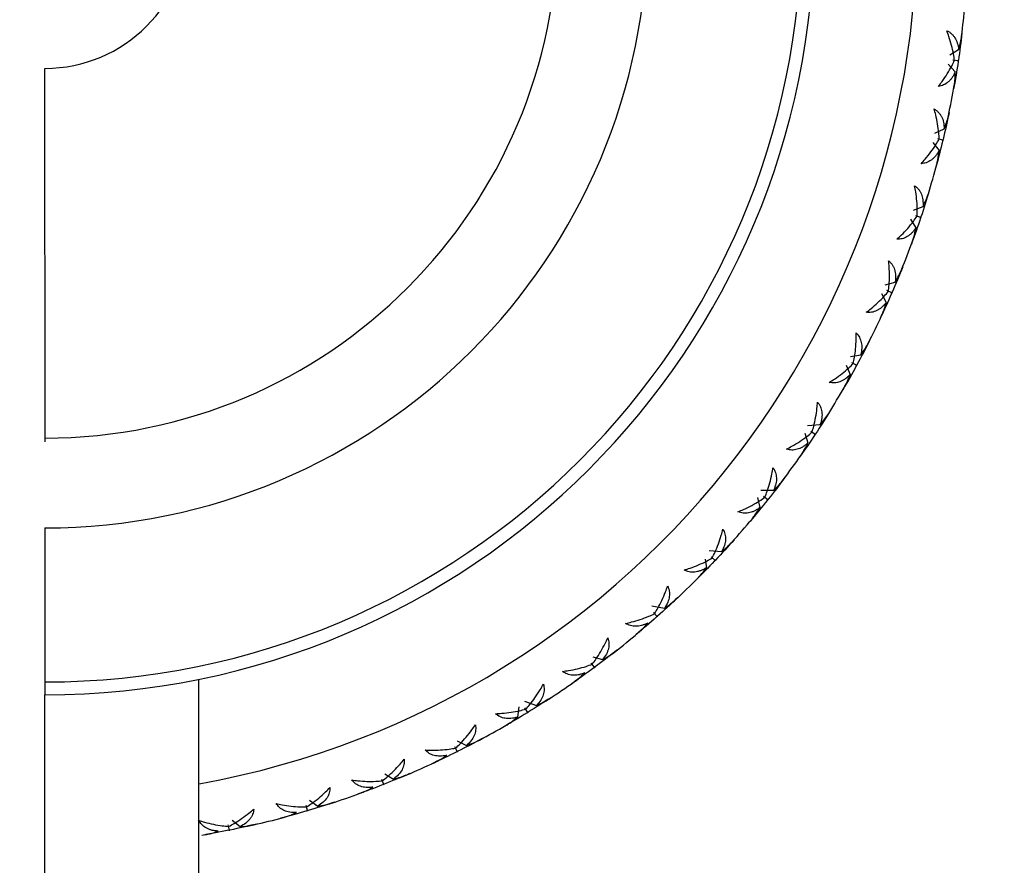
# Paper-space layout '_Top' of a CAD drawing. Units: millimetres. Extents: x -38 to 38, y -134 to 19.
# Drawn here: x 0 to 19, y -78 to -61 of the extents above; entities that cross this region are included whole.
import ezdxf

# ---------------------------------------------------------------- set-up
doc = ezdxf.new("R2010")
doc.units = ezdxf.units.MM

psp = doc.layouts.new('_Top')

# ---------------------------------------------------------------- linework, layer by layer
at = {"color": 7, "linetype": 'Continuous', "lineweight": 25}
for p, q in [((17.864, -61.776), (17.837, -62.004)), ((17.636, -62.121), (17.81, -62.02)), ((17.609, -62.304), (17.745, -62.451)), ((17.803, -62.239), (17.7, -62.224)), ((17.802, -62.252), (17.805, -62.227)), ((0.005, -69.66), (0.001, -62.386)), ((17.767, -62.474), (17.727, -62.7)), ((17.605, -63.325), (17.558, -63.55)), ((17.348, -63.648), (17.53, -63.563)), ((17.305, -63.829), (17.428, -63.987)), ((17.504, -63.781), (17.403, -63.757)), ((17.501, -63.793), (17.507, -63.769)), ((17.447, -64.012), (17.388, -64.233)), ((17.212, -64.845), (17.146, -65.065)), ((16.928, -65.145), (17.116, -65.076)), ((16.869, -65.321), (16.978, -65.489)), ((17.072, -65.291), (16.973, -65.257)), ((17.068, -65.302), (17.076, -65.279)), ((16.995, -65.515), (16.917, -65.731)), ((16.689, -66.325), (16.603, -66.538)), ((16.379, -66.599), (16.573, -66.547)), ((16.305, -66.769), (16.399, -66.946)), ((16.51, -66.757), (16.414, -66.715)), ((16.505, -66.768), (16.515, -66.746)), ((16.414, -66.974), (16.317, -67.182)), ((16.038, -67.754), (15.934, -67.959)), ((15.705, -68), (15.903, -67.965)), ((15.822, -68.168), (15.73, -68.119)), ((15.617, -68.163), (15.695, -68.347)), ((15.816, -68.179), (15.828, -68.158)), ((15.708, -68.377), (15.593, -68.575)), ((15.265, -69.121), (15.144, -69.316)), ((14.865, -69.341), (15.112, -69.319)), ((15.014, -69.515), (14.927, -69.457)), ((14.81, -69.491), (14.872, -69.682)), ((15.007, -69.525), (15.021, -69.505)), ((14.882, -69.712), (14.75, -69.9)), ((14.376, -70.415), (14.238, -70.599)), ((13.958, -70.599), (14.207, -70.599)), ((13.89, -70.744), (13.936, -70.94)), ((14.091, -70.786), (14.01, -70.721)), ((14.084, -70.795), (14.099, -70.776)), ((13.942, -70.971), (13.795, -71.146)), ((0, -71.336), (0, -74.336)), ((12.945, -71.774), (13.193, -71.795)), ((13.377, -71.627), (13.224, -71.798)), ((12.869, -71.943), (12.893, -72.111)), ((13.062, -71.971), (12.986, -71.899)), ((13.053, -71.98), (13.07, -71.962)), ((12.897, -72.143), (12.735, -72.304)), ((11.833, -72.855), (12.078, -72.899)), ((12.277, -72.747), (12.11, -72.904)), ((11.933, -73.062), (11.863, -72.984)), ((11.923, -73.071), (11.942, -73.054)), ((11.754, -73.219), (11.578, -73.366)), ((10.678, -73.849), (10.872, -73.901)), ((11.083, -73.767), (10.903, -73.909)), ((10.713, -74.051), (10.651, -73.967)), ((10.703, -74.059), (10.723, -74.044)), ((10.521, -74.191), (10.333, -74.323)), ((0, -74.336), (0, -74.586)), ((9.236, -74.822), (9.212, -75.021)), ((9.35, -74.709), (9.583, -74.794)), ((9.411, -74.93), (9.357, -74.841)), ((9.805, -74.679), (9.613, -74.804)), ((9.401, -74.936), (9.422, -74.923)), ((9.208, -75.053), (9.009, -75.167)), ((8.038, -75.692), (7.991, -75.598)), ((8.039, -75.486), (8.221, -75.571)), ((8.452, -75.476), (8.25, -75.584)), ((7.825, -75.796), (7.617, -75.893)), ((8.027, -75.697), (8.049, -75.686)), ((6.623, -76.127), (6.797, -76.227)), ((7.035, -76.152), (6.824, -76.242)), ((6.604, -76.331), (6.566, -76.234)), ((6.592, -76.336), (6.615, -76.326)), ((6.382, -76.417), (6.167, -76.495)), ((5.119, -76.843), (5.09, -76.743)), ((5.156, -76.641), (5.321, -76.756)), ((5.565, -76.702), (5.347, -76.774)), ((4.891, -76.909), (4.669, -76.968)), ((5.107, -76.846), (5.131, -76.839)), ((3.596, -77.223), (3.575, -77.121)), ((3.65, -77.025), (3.804, -77.154)), ((4.052, -77.122), (3.828, -77.174)), ((3.363, -77.269), (3.137, -77.309)), ((3.584, -77.226), (3.608, -77.221))]:
    psp.add_line(p, q, dxfattribs=at)
for radius, start, end in [(37.892, 274.552, 265.4544), (37.828, 274.5614, 265.4426), (35.828, 274.8152, 265.1826), (17, 280.1897, 259.782), (15, 270, 90), (14.75, 270, 90), (11.75, 270, 90), (10, 270, 90), (2.8, 270.0264, 90.0264), (18, 353.0754, 354.9716), (18, 348.0754, 349.9716), (18, 343.0754, 344.9716), (18, 338.0754, 339.9716), (18, 333.0754, 334.9716), (18, 328.0754, 329.9716), (18, 323.0754, 324.9716), (18, 318.0754, 319.9716), (18, 313.0754, 314.9716), (18, 308.0754, 309.9716), (18, 303.0754, 304.9716), (18, 298.0754, 299.9716), (18, 293.0754, 294.9716), (18, 288.0754, 289.9716), (18, 283.0754, 284.9716)]:
    psp.add_arc((0, -59.586), radius, start, end, dxfattribs=at)
for points, knots in [([(17.579, -61.652), (17.595, -61.659), (17.627, -61.675), (17.668, -61.707), (17.706, -61.745), (17.749, -61.804), (17.791, -61.894), (17.803, -61.977), (17.81, -62.02)], [0, 0, 0, 0, 0.108705, 0.221226, 0.338351, 0.460788, 0.715402, 1, 1, 1, 1]), ([(17.73, -62.228), (17.724, -62.187), (17.71, -62.091), (17.674, -61.936), (17.629, -61.785), (17.593, -61.69), (17.579, -61.652)], [0, 0, 0, 0, 0.216563, 0.507418, 0.803439, 1, 1, 1, 1]), ([(17.81, -62.02), (17.823, -61.974), (17.85, -61.885), (17.863, -61.798), (17.869, -61.756)], [0, 0, 0, 0, 0.5259063, 1, 1, 1, 1]), ([(17.417, -62.736), (17.442, -62.704), (17.504, -62.624), (17.591, -62.492), (17.67, -62.355), (17.712, -62.266), (17.73, -62.228)], [0, 0, 0, 0, 0.1956261, 0.4893684, 0.7825228, 1, 1, 1, 1]), ([(17.746, -62.451), (17.736, -62.472), (17.718, -62.512), (17.685, -62.566), (17.649, -62.612), (17.597, -62.664), (17.524, -62.713), (17.452, -62.729), (17.417, -62.736)], [0, 0, 0, 0, 0.146296, 0.284655, 0.415412, 0.538974, 0.778867, 1, 1, 1, 1]), ([(17.725, -62.721), (17.729, -62.694), (17.738, -62.638), (17.745, -62.548), (17.745, -62.484), (17.746, -62.451)], [0, 0, 0, 0, 0.310314, 0.643632, 1, 1, 1, 1]), ([(17.332, -63.176), (17.347, -63.185), (17.378, -63.204), (17.416, -63.239), (17.45, -63.28), (17.488, -63.342), (17.522, -63.436), (17.527, -63.519), (17.53, -63.563)], [0, 0, 0, 0, 0.1087, 0.221215, 0.338333, 0.460762, 0.715388, 1, 1, 1, 1]), ([(17.432, -63.764), (17.43, -63.722), (17.424, -63.625), (17.402, -63.468), (17.371, -63.313), (17.343, -63.215), (17.332, -63.176)], [0, 0, 0, 0, 0.216568, 0.507434, 0.803443, 1, 1, 1, 1]), ([(17.53, -63.563), (17.548, -63.518), (17.581, -63.432), (17.602, -63.346), (17.612, -63.305)], [0, 0, 0, 0, 0.525906, 1, 1, 1, 1]), ([(17.077, -64.242), (17.104, -64.213), (17.172, -64.138), (17.271, -64.015), (17.362, -63.884), (17.411, -63.8), (17.432, -63.764)], [0, 0, 0, 0, 0.195626, 0.489368, 0.782523, 1, 1, 1, 1]), ([(17.428, -63.987), (17.417, -64.007), (17.396, -64.045), (17.358, -64.096), (17.318, -64.139), (17.261, -64.186), (17.185, -64.229), (17.112, -64.238), (17.077, -64.242)], [0, 0, 0, 0, 0.146296, 0.284655, 0.415412, 0.538974, 0.778867, 1, 1, 1, 1]), ([(17.384, -64.254), (17.391, -64.227), (17.404, -64.172), (17.419, -64.083), (17.425, -64.019), (17.428, -63.987)], [0, 0, 0, 0, 0.310315, 0.643632, 1, 1, 1, 1]), ([(16.953, -64.673), (16.967, -64.683), (16.996, -64.704), (17.032, -64.743), (17.062, -64.786), (17.094, -64.852), (17.119, -64.948), (17.117, -65.032), (17.116, -65.076)], [0, 0, 0, 0, 0.108702, 0.221218, 0.338338, 0.46077, 0.715392, 1, 1, 1, 1]), ([(17.001, -65.267), (17.003, -65.226), (17.006, -65.128), (16.998, -64.97), (16.98, -64.813), (16.961, -64.713), (16.953, -64.673)], [0, 0, 0, 0, 0.216566, 0.507429, 0.803442, 1, 1, 1, 1]), ([(17.116, -65.076), (17.138, -65.032), (17.179, -64.95), (17.207, -64.866), (17.22, -64.826)], [0, 0, 0, 0, 0.5259063, 1, 1, 1, 1]), ([(16.606, -65.713), (16.636, -65.686), (16.71, -65.617), (16.819, -65.503), (16.921, -65.381), (16.977, -65.301), (17.001, -65.267)], [0, 0, 0, 0, 0.195626, 0.489368, 0.782523, 1, 1, 1, 1]), ([(16.978, -65.489), (16.966, -65.508), (16.941, -65.544), (16.899, -65.591), (16.855, -65.631), (16.795, -65.673), (16.715, -65.709), (16.641, -65.712), (16.606, -65.713)], [0, 0, 0, 0, 0.146296, 0.284655, 0.415412, 0.538974, 0.778867, 1, 1, 1, 1]), ([(16.911, -65.751), (16.92, -65.725), (16.939, -65.672), (16.961, -65.584), (16.973, -65.521), (16.978, -65.489)], [0, 0, 0, 0, 0.310314, 0.643632, 1, 1, 1, 1]), ([(16.442, -66.727), (16.447, -66.686), (16.458, -66.589), (16.464, -66.431), (16.459, -66.273), (16.449, -66.171), (16.445, -66.131)], [0, 0, 0, 0, 0.216566, 0.507429, 0.803442, 1, 1, 1, 1]), ([(16.445, -66.131), (16.459, -66.143), (16.485, -66.166), (16.517, -66.208), (16.544, -66.254), (16.57, -66.322), (16.587, -66.42), (16.578, -66.503), (16.573, -66.547)], [0, 0, 0, 0, 0.108702, 0.221218, 0.338338, 0.46077, 0.715392, 1, 1, 1, 1]), ([(16.573, -66.547), (16.598, -66.505), (16.646, -66.426), (16.682, -66.345), (16.698, -66.307)], [0, 0, 0, 0, 0.525906, 1, 1, 1, 1]), ([(16.009, -67.137), (16.041, -67.112), (16.121, -67.051), (16.239, -66.946), (16.352, -66.834), (16.415, -66.759), (16.442, -66.727)], [0, 0, 0, 0, 0.195626, 0.489368, 0.782523, 1, 1, 1, 1]), ([(16.399, -66.946), (16.385, -66.964), (16.357, -66.998), (16.311, -67.041), (16.264, -67.077), (16.201, -67.113), (16.118, -67.142), (16.044, -67.139), (16.009, -67.137)], [0, 0, 0, 0, 0.146296, 0.284654, 0.415412, 0.538973, 0.778867, 1, 1, 1, 1]), ([(16.31, -67.201), (16.321, -67.176), (16.344, -67.125), (16.374, -67.04), (16.391, -66.978), (16.399, -66.946)], [0, 0, 0, 0, 0.310314, 0.643632, 1, 1, 1, 1]), ([(15.757, -68.133), (15.765, -68.093), (15.784, -68.002), (15.804, -67.845), (15.814, -67.687), (15.813, -67.581), (15.812, -67.539)], [0, 0, 0, 0, 0.210518, 0.487558, 0.800106, 1, 1, 1, 1]), ([(15.812, -67.539), (15.825, -67.552), (15.849, -67.578), (15.877, -67.622), (15.9, -67.67), (15.92, -67.741), (15.928, -67.84), (15.912, -67.922), (15.903, -67.965)], [0, 0, 0, 0, 0.108702, 0.221218, 0.338338, 0.46077, 0.715392, 1, 1, 1, 1]), ([(15.903, -67.965), (15.932, -67.926), (15.987, -67.851), (16.029, -67.774), (16.049, -67.737)], [0, 0, 0, 0, 0.525906, 1, 1, 1, 1]), ([(15.29, -68.503), (15.324, -68.481), (15.412, -68.426), (15.539, -68.331), (15.66, -68.229), (15.728, -68.162), (15.757, -68.133)], [0, 0, 0, 0, 0.198469, 0.502786, 0.786479, 1, 1, 1, 1]), ([(15.696, -68.347), (15.68, -68.364), (15.649, -68.396), (15.599, -68.435), (15.549, -68.466), (15.482, -68.497), (15.397, -68.518), (15.325, -68.508), (15.29, -68.503)], [0, 0, 0, 0, 0.146712, 0.285452, 0.416563, 0.540453, 0.779524, 1, 1, 1, 1]), ([(15.584, -68.594), (15.597, -68.57), (15.624, -68.52), (15.662, -68.438), (15.684, -68.378), (15.696, -68.347)], [0, 0, 0, 0, 0.310315, 0.643632, 1, 1, 1, 1]), ([(14.952, -69.474), (14.964, -69.434), (14.992, -69.341), (15.025, -69.186), (15.048, -69.029), (15.056, -68.928), (15.059, -68.887)], [0, 0, 0, 0, 0.2165662, 0.5074289, 0.8034417, 1, 1, 1, 1]), ([(15.059, -68.887), (15.07, -68.901), (15.092, -68.929), (15.117, -68.975), (15.135, -69.025), (15.149, -69.097), (15.148, -69.196), (15.125, -69.277), (15.112, -69.319)], [0, 0, 0, 0, 0.1087016, 0.2212181, 0.3383384, 0.4607699, 0.715392, 1, 1, 1, 1]), ([(15.112, -69.319), (15.145, -69.282), (15.206, -69.213), (15.254, -69.14), (15.277, -69.105)], [0, 0, 0, 0, 0.525906, 1, 1, 1, 1]), ([(14.454, -69.802), (14.49, -69.783), (14.58, -69.737), (14.715, -69.654), (14.845, -69.563), (14.92, -69.5), (14.952, -69.474)], [0, 0, 0, 0, 0.195626, 0.489368, 0.782523, 1, 1, 1, 1]), ([(14.872, -69.682), (14.855, -69.697), (14.822, -69.726), (14.769, -69.761), (14.716, -69.787), (14.647, -69.812), (14.561, -69.826), (14.489, -69.81), (14.454, -69.802)], [0, 0, 0, 0, 0.146296, 0.284654, 0.415412, 0.538973, 0.778867, 1, 1, 1, 1]), ([(14.74, -69.918), (14.755, -69.895), (14.786, -69.848), (14.831, -69.77), (14.858, -69.712), (14.872, -69.682)], [0, 0, 0, 0, 0.310314, 0.643632, 1, 1, 1, 1]), ([(14.033, -70.739), (14.049, -70.701), (14.085, -70.61), (14.131, -70.459), (14.168, -70.305), (14.185, -70.205), (14.191, -70.164)], [0, 0, 0, 0, 0.216566, 0.507429, 0.803442, 1, 1, 1, 1]), ([(14.191, -70.164), (14.201, -70.179), (14.221, -70.209), (14.241, -70.257), (14.254, -70.308), (14.262, -70.381), (14.253, -70.48), (14.223, -70.558), (14.207, -70.599)], [0, 0, 0, 0, 0.108702, 0.221218, 0.338338, 0.46077, 0.715392, 1, 1, 1, 1]), ([(14.207, -70.599), (14.242, -70.565), (14.309, -70.502), (14.364, -70.433), (14.39, -70.4)], [0, 0, 0, 0, 0.525906, 1, 1, 1, 1]), ([(13.509, -71.023), (13.546, -71.008), (13.64, -70.969), (13.781, -70.899), (13.919, -70.819), (13.999, -70.763), (14.033, -70.739)], [0, 0, 0, 0, 0.195626, 0.489368, 0.782523, 1, 1, 1, 1]), ([(13.936, -70.94), (13.917, -70.953), (13.881, -70.979), (13.826, -71.009), (13.771, -71.031), (13.7, -71.05), (13.613, -71.057), (13.543, -71.034), (13.509, -71.023)], [0, 0, 0, 0, 0.146296, 0.284654, 0.415412, 0.538973, 0.778867, 1, 1, 1, 1]), ([(13.783, -71.163), (13.8, -71.142), (13.836, -71.098), (13.887, -71.023), (13.919, -70.968), (13.936, -70.94)], [0, 0, 0, 0, 0.310314, 0.643632, 1, 1, 1, 1]), ([(13.008, -71.92), (13.026, -71.883), (13.07, -71.796), (13.13, -71.649), (13.18, -71.499), (13.205, -71.4), (13.215, -71.361)], [0, 0, 0, 0, 0.216566, 0.507429, 0.803442, 1, 1, 1, 1]), ([(13.215, -71.361), (13.224, -71.376), (13.241, -71.408), (13.257, -71.458), (13.266, -71.51), (13.267, -71.583), (13.249, -71.681), (13.212, -71.756), (13.193, -71.795)], [0, 0, 0, 0, 0.108702, 0.221218, 0.338338, 0.46077, 0.715392, 1, 1, 1, 1]), ([(13.193, -71.795), (13.231, -71.765), (13.303, -71.707), (13.364, -71.643), (13.392, -71.613)], [0, 0, 0, 0, 0.5259063, 1, 1, 1, 1]), ([(12.461, -72.157), (12.499, -72.145), (12.596, -72.114), (12.743, -72.057), (12.887, -71.989), (12.972, -71.941), (13.008, -71.92)], [0, 0, 0, 0, 0.1956261, 0.4893685, 0.7825229, 1, 1, 1, 1]), ([(12.893, -72.111), (12.874, -72.123), (12.836, -72.146), (12.778, -72.171), (12.721, -72.188), (12.649, -72.2), (12.561, -72.199), (12.493, -72.171), (12.461, -72.157)], [0, 0, 0, 0, 0.146296, 0.284654, 0.415412, 0.538973, 0.778867, 1, 1, 1, 1]), ([(12.722, -72.32), (12.741, -72.301), (12.78, -72.26), (12.837, -72.19), (12.874, -72.138), (12.893, -72.111)], [0, 0, 0, 0, 0.310315, 0.643632, 1, 1, 1, 1]), ([(11.883, -73.007), (11.905, -72.971), (11.956, -72.889), (12.028, -72.747), (12.091, -72.602), (12.125, -72.506), (12.139, -72.468)], [0, 0, 0, 0, 0.2165662, 0.5074289, 0.8034417, 1, 1, 1, 1]), ([(12.139, -72.468), (12.146, -72.484), (12.16, -72.517), (12.172, -72.568), (12.176, -72.621), (12.171, -72.694), (12.145, -72.79), (12.101, -72.861), (12.078, -72.899)], [0, 0, 0, 0, 0.108702, 0.221218, 0.338338, 0.46077, 0.715392, 1, 1, 1, 1]), ([(12.078, -72.899), (12.119, -72.872), (12.196, -72.821), (12.262, -72.762), (12.293, -72.734)], [0, 0, 0, 0, 0.525906, 1, 1, 1, 1]), ([(11.318, -73.195), (11.357, -73.186), (11.456, -73.165), (11.607, -73.12), (11.757, -73.065), (11.845, -73.024), (11.883, -73.007)], [0, 0, 0, 0, 0.195626, 0.489368, 0.782523, 1, 1, 1, 1]), ([(11.752, -73.187), (11.732, -73.197), (11.692, -73.217), (11.632, -73.236), (11.575, -73.249), (11.502, -73.255), (11.414, -73.246), (11.349, -73.212), (11.318, -73.195)], [0, 0, 0, 0, 0.1462964, 0.2846543, 0.415412, 0.5389734, 0.7788666, 1, 1, 1, 1]), ([(11.563, -73.381), (11.584, -73.363), (11.627, -73.326), (11.69, -73.261), (11.731, -73.212), (11.752, -73.187)], [0, 0, 0, 0, 0.310314, 0.643632, 1, 1, 1, 1]), ([(10.668, -73.991), (10.693, -73.958), (10.751, -73.88), (10.836, -73.746), (10.911, -73.607), (10.953, -73.514), (10.97, -73.477)], [0, 0, 0, 0, 0.216566, 0.507429, 0.803442, 1, 1, 1, 1]), ([(10.97, -73.477), (10.975, -73.494), (10.987, -73.527), (10.994, -73.579), (10.994, -73.632), (10.982, -73.705), (10.948, -73.798), (10.898, -73.865), (10.872, -73.901)], [0, 0, 0, 0, 0.108702, 0.221218, 0.338338, 0.46077, 0.715392, 1, 1, 1, 1]), ([(10.872, -73.901), (10.915, -73.877), (10.996, -73.833), (11.067, -73.781), (11.101, -73.756)], [0, 0, 0, 0, 0.525906, 1, 1, 1, 1]), ([(10.089, -74.13), (10.129, -74.124), (10.229, -74.111), (10.384, -74.08), (10.537, -74.039), (10.629, -74.005), (10.668, -73.991)], [0, 0, 0, 0, 0.195626, 0.489368, 0.782523, 1, 1, 1, 1]), ([(10.522, -74.16), (10.501, -74.168), (10.46, -74.184), (10.398, -74.198), (10.34, -74.206), (10.267, -74.205), (10.18, -74.189), (10.118, -74.149), (10.089, -74.13)], [0, 0, 0, 0, 0.146296, 0.284654, 0.415412, 0.538973, 0.778867, 1, 1, 1, 1]), ([(10.317, -74.336), (10.339, -74.32), (10.385, -74.287), (10.453, -74.228), (10.499, -74.183), (10.522, -74.16)], [0, 0, 0, 0, 0.310315, 0.643632, 1, 1, 1, 1]), ([(3, -130.878), (3, -130.615), (3, -130.079), (3, -129.465), (3, -128.885), (3, -128.274), (3, -127.551), (3, -126.516), (3, -125.125), (3, -123.389), (3, -121.696), (3, -119.996), (3, -118.228), (3, -116.411), (3, -114.582), (3, -112.788), (3, -111.081), (3, -109.503), (3, -108.064), (3, -106.689), (3, -105.203), (3, -103.547), (3, -101.674), (3, -99.412), (3, -96.668), (3, -94.325), (3, -92.216), (3, -90.352), (3, -87.976), (3, -85.141), (3, -82.133), (3, -78.494), (3, -75.858), (3, -74.283)], [0, 0, 0, 0, 0.049826, 0.10174, 0.125459, 0.148003, 0.169238, 0.189023, 0.224586, 0.25487, 0.28067, 0.306019, 0.331502, 0.357039, 0.382542, 0.407967, 0.432744, 0.456479, 0.479361, 0.501306, 0.528977, 0.555076, 0.585936, 0.624483, 0.670857, 0.725125, 0.747443, 0.770801, 0.807817, 0.847449, 0.8895, 0.933963, 1, 1, 1, 1]), ([(9.372, -74.866), (9.399, -74.836), (9.461, -74.767), (9.557, -74.641), (9.645, -74.508), (9.697, -74.416), (9.717, -74.38)], [0, 0, 0, 0, 0.210449, 0.487338, 0.800076, 1, 1, 1, 1]), ([(9.717, -74.38), (9.721, -74.397), (9.73, -74.432), (9.732, -74.484), (9.728, -74.537), (9.71, -74.608), (9.668, -74.698), (9.612, -74.761), (9.583, -74.794)], [0, 0, 0, 0, 0.108702, 0.221218, 0.338338, 0.46077, 0.715392, 1, 1, 1, 1]), ([(0, -133.807), (0, -133.651), (0, -133.337), (0, -132.867), (0, -132.377), (0, -131.861), (0, -130.832), (0, -129.217), (0, -126.986), (0, -124.334), (0, -121.362), (0, -118.173), (0, -114.882), (0, -111.621), (0, -108.721), (0, -106.322), (0, -104.473), (0, -102.665), (0, -100.908), (0, -98.986), (0, -96.924), (0, -94.718), (0, -92.73), (0, -90.775), (0, -88.71), (0, -86.392), (0, -83.85), (0, -79.866), (0, -76.773), (0, -74.586)], [0, 0, 0, 0, 0.028599, 0.057318, 0.085921, 0.11757, 0.15262, 0.196015, 0.23947, 0.283002, 0.326204, 0.369667, 0.413251, 0.456728, 0.500012, 0.534732, 0.565189, 0.5931, 0.621894, 0.650575, 0.686283, 0.722209, 0.757046, 0.784782, 0.811438, 0.841307, 0.876716, 0.91285, 1, 1, 1, 1]), ([(9.583, -74.794), (9.628, -74.774), (9.713, -74.737), (9.788, -74.691), (9.823, -74.669)], [0, 0, 0, 0, 0.525906, 1, 1, 1, 1]), ([(8.783, -74.954), (8.823, -74.952), (8.926, -74.947), (9.084, -74.929), (9.24, -74.901), (9.332, -74.877), (9.372, -74.866)], [0, 0, 0, 0, 0.1978062, 0.4986901, 0.7852301, 1, 1, 1, 1]), ([(9.212, -75.021), (9.19, -75.028), (9.147, -75.04), (9.084, -75.049), (9.025, -75.051), (8.952, -75.044), (8.868, -75.02), (8.81, -74.975), (8.783, -74.954)], [0, 0, 0, 0, 0.147247, 0.286727, 0.418786, 0.543838, 0.780655, 1, 1, 1, 1]), ([(8.992, -75.179), (9.016, -75.165), (9.064, -75.136), (9.138, -75.083), (9.187, -75.043), (9.212, -75.021)], [0, 0, 0, 0, 0.3103145, 0.6436317, 1, 1, 1, 1]), ([(8.005, -75.625), (8.035, -75.597), (8.106, -75.53), (8.212, -75.412), (8.311, -75.288), (8.368, -75.204), (8.391, -75.171)], [0, 0, 0, 0, 0.216566, 0.507429, 0.803442, 1, 1, 1, 1]), ([(8.391, -75.171), (8.394, -75.188), (8.399, -75.224), (8.397, -75.276), (8.388, -75.328), (8.364, -75.397), (8.314, -75.483), (8.253, -75.541), (8.221, -75.571)], [0, 0, 0, 0, 0.108702, 0.221218, 0.338338, 0.46077, 0.715392, 1, 1, 1, 1]), ([(8.221, -75.571), (8.267, -75.556), (8.355, -75.526), (8.434, -75.487), (8.471, -75.468)], [0, 0, 0, 0, 0.525906, 1, 1, 1, 1]), ([(7.41, -75.661), (7.45, -75.662), (7.551, -75.667), (7.709, -75.663), (7.867, -75.649), (7.964, -75.632), (8.005, -75.625)], [0, 0, 0, 0, 0.195626, 0.489368, 0.782523, 1, 1, 1, 1]), ([(7.832, -75.766), (7.809, -75.77), (7.766, -75.778), (7.703, -75.782), (7.644, -75.779), (7.572, -75.766), (7.49, -75.735), (7.436, -75.685), (7.41, -75.661)], [0, 0, 0, 0, 0.146296, 0.284654, 0.415412, 0.538973, 0.778867, 1, 1, 1, 1]), ([(7.599, -75.903), (7.624, -75.891), (7.674, -75.867), (7.752, -75.821), (7.805, -75.784), (7.832, -75.766)], [0, 0, 0, 0, 0.310315, 0.643632, 1, 1, 1, 1]), ([(6.577, -76.262), (6.609, -76.236), (6.686, -76.176), (6.802, -76.068), (6.91, -75.953), (6.975, -75.874), (7.001, -75.843)], [0, 0, 0, 0, 0.216566, 0.507429, 0.803442, 1, 1, 1, 1]), ([(7.001, -75.843), (7.002, -75.86), (7.004, -75.896), (6.998, -75.948), (6.984, -75.999), (6.954, -76.066), (6.897, -76.147), (6.831, -76.199), (6.797, -76.227)], [0, 0, 0, 0, 0.1087016, 0.2212181, 0.3383384, 0.4607699, 0.715392, 1, 1, 1, 1]), ([(6.797, -76.227), (6.844, -76.215), (6.934, -76.194), (7.016, -76.161), (7.055, -76.146)], [0, 0, 0, 0, 0.525906, 1, 1, 1, 1]), ([(5.981, -76.245), (6.021, -76.251), (6.121, -76.264), (6.279, -76.274), (6.437, -76.273), (6.535, -76.265), (6.577, -76.262)], [0, 0, 0, 0, 0.195626, 0.489368, 0.782523, 1, 1, 1, 1]), ([(6.392, -76.387), (6.369, -76.389), (6.325, -76.393), (6.262, -76.392), (6.204, -76.384), (6.133, -76.364), (6.054, -76.326), (6.004, -76.271), (5.981, -76.245)], [0, 0, 0, 0, 0.146296, 0.284654, 0.415412, 0.538973, 0.778867, 1, 1, 1, 1]), ([(5.098, -76.771), (5.133, -76.749), (5.214, -76.695), (5.339, -76.598), (5.458, -76.493), (5.529, -76.42), (5.557, -76.391)], [0, 0, 0, 0, 0.216566, 0.507428, 0.803441, 1, 1, 1, 1]), ([(5.557, -76.391), (5.557, -76.409), (5.556, -76.444), (5.545, -76.495), (5.527, -76.545), (5.491, -76.609), (5.427, -76.685), (5.357, -76.732), (5.321, -76.756)], [0, 0, 0, 0, 0.108702, 0.221219, 0.338339, 0.460771, 0.715393, 1, 1, 1, 1]), ([(6.148, -76.504), (6.173, -76.494), (6.226, -76.473), (6.308, -76.435), (6.363, -76.403), (6.392, -76.387)], [0, 0, 0, 0, 0.310314, 0.643632, 1, 1, 1, 1]), ([(4.506, -76.703), (4.545, -76.712), (4.644, -76.734), (4.8, -76.757), (4.959, -76.771), (5.056, -76.771), (5.098, -76.771)], [0, 0, 0, 0, 0.1956261, 0.4893685, 0.7825229, 1, 1, 1, 1]), ([(4.903, -76.88), (4.88, -76.88), (4.836, -76.881), (4.774, -76.873), (4.716, -76.86), (4.647, -76.835), (4.572, -76.79), (4.527, -76.731), (4.506, -76.703)], [0, 0, 0, 0, 0.146296, 0.284654, 0.415412, 0.538973, 0.778867, 1, 1, 1, 1]), ([(5.321, -76.756), (5.369, -76.749), (5.46, -76.735), (5.545, -76.71), (5.585, -76.698)], [0, 0, 0, 0, 0.5259063, 1, 1, 1, 1]), ([(3.581, -77.15), (3.618, -77.131), (3.703, -77.085), (3.836, -76.998), (3.963, -76.904), (4.041, -76.838), (4.071, -76.812)], [0, 0, 0, 0, 0.216566, 0.507427, 0.803441, 1, 1, 1, 1]), ([(4.071, -76.812), (4.07, -76.829), (4.066, -76.865), (4.05, -76.914), (4.027, -76.962), (3.986, -77.023), (3.916, -77.093), (3.843, -77.133), (3.804, -77.154)], [0, 0, 0, 0, 0.108702, 0.22122, 0.338341, 0.460774, 0.715394, 1, 1, 1, 1]), ([(4.65, -76.975), (4.676, -76.968), (4.731, -76.952), (4.815, -76.92), (4.873, -76.894), (4.903, -76.88)], [0, 0, 0, 0, 0.310315, 0.643632, 1, 1, 1, 1]), ([(2.997, -77.031), (3.035, -77.043), (3.132, -77.073), (3.285, -77.11), (3.442, -77.138), (3.539, -77.147), (3.581, -77.15)], [0, 0, 0, 0, 0.195626, 0.489368, 0.782523, 1, 1, 1, 1]), ([(3.377, -77.241), (3.355, -77.24), (3.31, -77.236), (3.249, -77.224), (3.193, -77.206), (3.126, -77.174), (3.055, -77.123), (3.016, -77.061), (2.997, -77.031)], [0, 0, 0, 0, 0.146296, 0.284654, 0.415412, 0.538973, 0.778867, 1, 1, 1, 1]), ([(3.804, -77.154), (3.853, -77.151), (3.945, -77.146), (4.031, -77.128), (4.072, -77.119)], [0, 0, 0, 0, 0.525906, 1, 1, 1, 1]), ([(3.117, -77.314), (3.144, -77.309), (3.199, -77.298), (3.286, -77.274), (3.346, -77.252), (3.377, -77.241)], [0, 0, 0, 0, 0.310315, 0.643632, 1, 1, 1, 1])]:
    psp.add_open_spline(points, degree=3, knots=knots, dxfattribs=at)
for points in [[(17.876, -61.696), (17.855, -61.874), (17.831, -62.051), (17.805, -62.227)], [(17.802, -62.252), (17.775, -62.428), (17.746, -62.604), (17.714, -62.78)], [(17.803, -62.239), (17.803, -62.244), (17.802, -62.248), (17.802, -62.252)], [(17.805, -62.227), (17.805, -62.231), (17.804, -62.235), (17.803, -62.239)], [(17.624, -63.246), (17.588, -63.421), (17.549, -63.595), (17.507, -63.769)], [(17.501, -63.793), (17.46, -63.967), (17.415, -64.14), (17.369, -64.312)], [(17.504, -63.781), (17.503, -63.785), (17.502, -63.789), (17.501, -63.793)], [(17.507, -63.769), (17.506, -63.773), (17.505, -63.777), (17.504, -63.781)], [(17.238, -64.769), (17.186, -64.939), (17.133, -65.11), (17.076, -65.279)], [(17.068, -65.302), (17.012, -65.472), (16.952, -65.64), (16.891, -65.808)], [(17.072, -65.291), (17.071, -65.295), (17.07, -65.298), (17.068, -65.302)], [(17.076, -65.279), (17.075, -65.283), (17.073, -65.287), (17.072, -65.291)], [(16.721, -66.251), (16.654, -66.417), (16.586, -66.582), (16.515, -66.746)], [(16.505, -66.768), (16.434, -66.932), (16.36, -67.095), (16.284, -67.256)], [(16.51, -66.757), (16.508, -66.761), (16.507, -66.764), (16.505, -66.768)], [(16.515, -66.746), (16.513, -66.749), (16.512, -66.753), (16.51, -66.757)], [(16.076, -67.683), (15.996, -67.842), (15.913, -68.001), (15.828, -68.158)], [(15.816, -68.179), (15.731, -68.336), (15.644, -68.492), (15.554, -68.646)], [(15.822, -68.169), (15.82, -68.172), (15.818, -68.176), (15.816, -68.179)], [(15.828, -68.158), (15.826, -68.161), (15.824, -68.165), (15.822, -68.169)], [(15.309, -69.053), (15.215, -69.205), (15.119, -69.356), (15.021, -69.505)], [(15.007, -69.525), (14.909, -69.674), (14.808, -69.821), (14.705, -69.967)], [(15.014, -69.515), (15.012, -69.518), (15.009, -69.522), (15.007, -69.525)], [(15.021, -69.505), (15.019, -69.508), (15.016, -69.511), (15.014, -69.515)], [(14.426, -70.352), (14.319, -70.495), (14.21, -70.636), (14.099, -70.776)], [(14.084, -70.795), (13.973, -70.935), (13.859, -71.073), (13.744, -71.209)], [(14.091, -70.786), (14.089, -70.789), (14.086, -70.792), (14.084, -70.795)], [(14.099, -70.776), (14.097, -70.779), (14.094, -70.782), (14.091, -70.786)], [(13.433, -71.568), (13.314, -71.701), (13.193, -71.833), (13.07, -71.962)], [(13.07, -71.962), (13.068, -71.965), (13.065, -71.968), (13.062, -71.971)], [(13.053, -71.98), (12.93, -72.11), (12.806, -72.237), (12.679, -72.363)], [(13.062, -71.971), (13.059, -71.974), (13.056, -71.977), (13.053, -71.98)], [(12.337, -72.693), (12.207, -72.815), (12.076, -72.936), (11.942, -73.054)], [(11.923, -73.071), (11.79, -73.189), (11.654, -73.305), (11.517, -73.419)], [(11.933, -73.062), (11.93, -73.065), (11.926, -73.068), (11.923, -73.071)], [(11.942, -73.054), (11.939, -73.057), (11.936, -73.06), (11.933, -73.062)], [(11.148, -73.719), (11.008, -73.829), (10.866, -73.938), (10.723, -74.044)], [(10.703, -74.059), (10.559, -74.165), (10.414, -74.269), (10.268, -74.37)], [(10.713, -74.051), (10.709, -74.054), (10.706, -74.056), (10.703, -74.059)], [(10.723, -74.044), (10.719, -74.046), (10.716, -74.049), (10.713, -74.051)], [(9.874, -74.636), (9.725, -74.734), (9.574, -74.83), (9.422, -74.923)], [(9.401, -74.936), (9.248, -75.03), (9.095, -75.12), (8.94, -75.209)], [(9.411, -74.93), (9.408, -74.932), (9.404, -74.934), (9.401, -74.936)], [(9.422, -74.923), (9.418, -74.926), (9.415, -74.928), (9.411, -74.93)], [(8.525, -75.44), (8.367, -75.524), (8.209, -75.606), (8.049, -75.686)], [(8.027, -75.697), (7.867, -75.777), (7.706, -75.854), (7.544, -75.929)], [(8.038, -75.692), (8.034, -75.694), (8.031, -75.695), (8.027, -75.697)], [(8.049, -75.686), (8.046, -75.688), (8.042, -75.69), (8.038, -75.692)], [(7.11, -76.122), (6.946, -76.193), (6.781, -76.261), (6.615, -76.326)], [(6.592, -76.336), (6.426, -76.401), (6.259, -76.464), (6.091, -76.524)], [(6.604, -76.331), (6.6, -76.332), (6.596, -76.334), (6.592, -76.336)], [(6.615, -76.326), (6.612, -76.328), (6.608, -76.329), (6.604, -76.331)], [(5.642, -76.679), (5.473, -76.735), (5.302, -76.788), (5.131, -76.839)], [(5.107, -76.846), (4.936, -76.897), (4.764, -76.945), (4.592, -76.991)], [(5.119, -76.843), (5.115, -76.844), (5.111, -76.845), (5.107, -76.846)], [(5.131, -76.839), (5.127, -76.84), (5.123, -76.842), (5.119, -76.843)], [(4.131, -77.106), (3.957, -77.147), (3.783, -77.185), (3.608, -77.221)], [(3.584, -77.226), (3.409, -77.261), (3.233, -77.294), (3.057, -77.325)], [(3.596, -77.223), (3.592, -77.224), (3.588, -77.225), (3.584, -77.226)], [(3.608, -77.221), (3.604, -77.222), (3.6, -77.223), (3.596, -77.223)]]:
    psp.add_open_spline(points, degree=3, dxfattribs=at)

doc.saveas('drawing.dxf')
